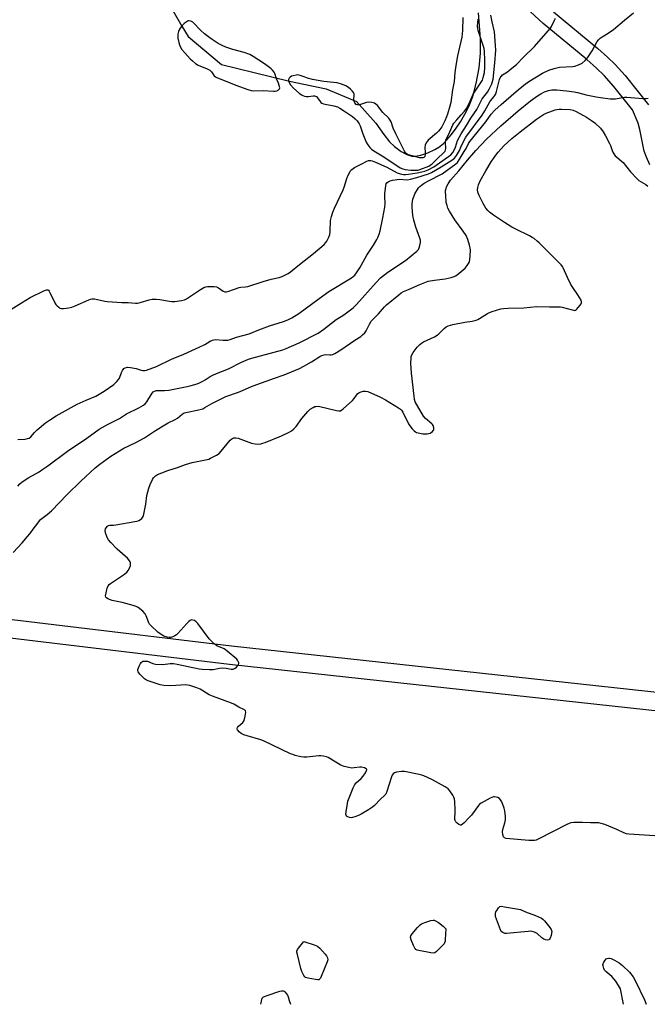
# Model space of a CAD drawing. Units: inches. Extents: x 1201767 to 1207767, y 505459 to 509458.
# Drawn here: x 1206718 to 1207024, y 505459 to 505940 of the extents above; entities that cross this region are included whole.
import ezdxf

# ---------------------------------------------------------------- set-up
doc = ezdxf.new("R2010")
doc.units = ezdxf.units.IN
doc.header["$MEASUREMENT"] = 0
for name, color, linetype in [('HYDRO-Single Line Stream', 4, 'Continuous'), ('TRANS-Non Street Sidewalk', 7, 'Continuous'), ('TRANS-Street Sidewalk', 7, 'Continuous'), ('Undefined', 1, 'Continuous')]:
    doc.layers.add(name, color=color, linetype=linetype)

msp = doc.modelspace()

# ---------------------------------------------------------------- linework, layer by layer
at = {"layer": 'HYDRO-Single Line Stream'}
msp.add_lwpolyline([(1206780.97, 505965.44), (1206797.28, 505936.98), (1206800.36, 505931.9), (1206816.59, 505918.15), (1206832.55, 505914.36), (1206849.81, 505910.01), (1206867.63, 505906.37), (1206882.44, 505900.23), (1206891.96, 505889.64), (1206895.81, 505883.99), (1206898.57, 505880.52), (1206901.09, 505878.19), (1206904.34, 505875.81), (1206907.03, 505874.28), (1206909.4, 505873.44), (1206911.28, 505873.42), (1206913.86, 505873.94), (1206917.25, 505875.1), (1206920.72, 505876.66), (1206922.7, 505877.88), (1206924.68, 505879.51), (1206926.62, 505881.46), (1206928.77, 505883.98), (1206931.07, 505887.07), (1206933.17, 505890.25), (1206935.4, 505894.02), (1206937.31, 505897.67), (1206939.22, 505902.64), (1206940.88, 505909), (1206942.27, 505916.65), (1206943.01, 505923.68), (1206942.91, 505930.69), (1206942, 505943.39)], dxfattribs=at)
at = {"layer": 'TRANS-Non Street Sidewalk'}
msp.add_lwpolyline([(1206647.95, 505655.21), (1206821.52, 505634.5), (1207097.83, 505604.29), (1207296.92, 505580.96), (1207464.4, 505566.84), (1207673.54, 505544.19), (1207758.01, 505530.54), (1207765.96, 505529.64), (1207765.96, 505518.89), (1207756.31, 505519.98), (1207672.11, 505533.59), (1207463.32, 505556.2), (1207295.96, 505571.82), (1207096.79, 505595.16), (1206820.48, 505625.37), (1206646.96, 505646.07)], dxfattribs=at)
at = {"layer": 'TRANS-Street Sidewalk'}
for points in [[(1207025.61, 505869.21), (1207023.92, 505872.9), (1207022.85, 505875.87), (1207020.69, 505886.52), (1207019.9, 505889.54), (1207017.17, 505896.15), (1207008.09, 505907.48), (1207003.33, 505912.88), (1206999.6, 505916.46), (1206994.83, 505920.65), (1206973.52, 505938.24), (1206965.17, 505945.88)], [(1206978.56, 505943.88), (1207000.22, 505925.99), (1207005, 505921.8), (1207008.73, 505918.21), (1207013.5, 505912.79), (1207024.88, 505898.59)]]:
    msp.add_lwpolyline(points, dxfattribs=at)
at = {"layer": 'Undefined'}
for p, q in [((1207012.71, 505459.46, 202), (1207011.34, 505467.01, 202)), ((1206835.77, 505459.43, 202), (1206836.44, 505462.44, 202))]:
    msp.add_line(p, q, dxfattribs=at)
for points, elevation in [([(1206717.22, 505735.22), (1206720.79, 505735.34), (1206721.94, 505735.57), (1206722.74, 505735.87), (1206723.58, 505736.5), (1206725.33, 505738.58), (1206726.63, 505739.81), (1206730.73, 505743.32), (1206732.67, 505744.66), (1206735.94, 505746.63), (1206746.12, 505752.36), (1206750.63, 505754.4), (1206755.35, 505756.34), (1206759.38, 505758.71), (1206764.12, 505762.07), (1206765.6, 505763.49), (1206766.34, 505764.39), (1206766.79, 505765.13), (1206767.81, 505767.79), (1206768.36, 505768.82), (1206769.02, 505769.73), (1206769.65, 505770.19), (1206770.68, 505770.42), (1206772.14, 505770.36), (1206774.94, 505769.87), (1206777.48, 505769), (1206778.23, 505768.83), (1206779.23, 505768.82), (1206780.03, 505768.99), (1206784.85, 505770.85), (1206792.25, 505774.35), (1206798.25, 505776.85), (1206805.73, 505780.22), (1206808.4, 505781.5), (1206811.14, 505783.15), (1206812.17, 505783.66), (1206812.85, 505783.86), (1206813.64, 505783.93), (1206817.41, 505783.6), (1206818.56, 505783.56), (1206819.74, 505783.71), (1206820.91, 505783.98), (1206824, 505785.03), (1206830.12, 505786.75), (1206834.89, 505788.68), (1206840.08, 505790.58), (1206846.78, 505792.7), (1206849.03, 505793.64), (1206850.86, 505794.53), (1206854.4, 505796.72), (1206864.24, 505804.06), (1206868.92, 505807.34), (1206880.06, 505814.12), (1206881.59, 505815.42), (1206882.52, 505816.53), (1206884.11, 505819), (1206887.47, 505825.1), (1206890.69, 505830.04), (1206892.37, 505832.78), (1206892.92, 505833.81), (1206893.55, 505835.39), (1206894.01, 505837.07), (1206895.36, 505843.38), (1206896.35, 505848.62), (1206896.46, 505850.19), (1206896.24, 505853.96), (1206896.25, 505855.12), (1206896.8, 505859.19), (1206897.02, 505859.99), (1206897.27, 505860.44), (1206897.86, 505860.93), (1206898.87, 505861.39), (1206899.96, 505861.73), (1206901.36, 505861.98), (1206903.33, 505862.17), (1206907.34, 505861.97), (1206908.78, 505862.17), (1206911.93, 505862.97), (1206917.52, 505864.8), (1206919.05, 505865.52), (1206923.82, 505868.2), (1206928.94, 505871.53), (1206930.27, 505872.55), (1206931.24, 505873.74), (1206932.67, 505876.24), (1206933.45, 505877.8), (1206935.13, 505881.58), (1206935.79, 505882.77), (1206943.74, 505893.52), (1206945.08, 505895.64), (1206947.49, 505899.96), (1206948, 505900.65), (1206949.48, 505902.35), (1206949.92, 505903.01), (1206950.39, 505903.93), (1206950.75, 505904.99), (1206952.29, 505910.89), (1206952.6, 505911.67), (1206953.01, 505912.35), (1206953.78, 505913.1), (1206956.08, 505914.66), (1206957.25, 505915.56), (1206960.65, 505918.41), (1206963.85, 505921.69), (1206969.33, 505927.08), (1206976.06, 505934.7), (1206977.16, 505936.01), (1206977.63, 505936.7), (1206979.01, 505939.86), (1206979.58, 505940.86)], 196), ([(1206717.24, 505712.4), (1206718.16, 505713.43), (1206719.38, 505714.51), (1206722.61, 505716.54), (1206727.58, 505719.38), (1206729.47, 505720.62), (1206731.82, 505722.28), (1206741.42, 505729.42), (1206750.84, 505735.79), (1206756.87, 505740.19), (1206761.37, 505742.66), (1206766.77, 505745.42), (1206770.28, 505747.7), (1206776.21, 505750.55), (1206778.51, 505751.88), (1206779.41, 505752.62), (1206780.19, 505753.48), (1206782.46, 505757.35), (1206783.34, 505758.35), (1206783.95, 505758.79), (1206784.91, 505759), (1206788.85, 505759.07), (1206790.88, 505759.31), (1206799.82, 505761.04), (1206801.76, 505761.5), (1206804.8, 505762.36), (1206805.87, 505762.76), (1206807.43, 505763.56), (1206808.69, 505764.29), (1206811.05, 505765.86), (1206812.32, 505766.53), (1206814.16, 505767.34), (1206817.08, 505768.47), (1206820.02, 505769.71), (1206826.37, 505772.83), (1206829.81, 505774.35), (1206831.42, 505774.88), (1206846.49, 505778.97), (1206848.13, 505779.52), (1206854.48, 505782.37), (1206863.74, 505787.12), (1206866.61, 505789.07), (1206872.49, 505793.65), (1206875.79, 505795.61), (1206877.01, 505796.47), (1206880.78, 505799.4), (1206882.49, 505801.05), (1206892.08, 505811.86), (1206894.22, 505814.01), (1206897.78, 505816.87), (1206906.31, 505822.6), (1206911.85, 505827.11), (1206912.66, 505827.95), (1206913.09, 505828.69), (1206913.42, 505829.79), (1206913.66, 505831.24), (1206913.67, 505832.39), (1206913.4, 505833.48), (1206911.38, 505838.85), (1206910.45, 505842.25), (1206910, 505844.52), (1206909.59, 505848.51), (1206909.64, 505850.2), (1206910.02, 505852.45), (1206910.53, 505854.04), (1206911, 505855.06), (1206912.79, 505857.97), (1206913.33, 505858.62), (1206914.13, 505859.3), (1206915.51, 505860.22), (1206917.55, 505861.4), (1206924.2, 505864.81), (1206930.95, 505869.72), (1206931.78, 505870.44), (1206932.64, 505871.61), (1206935.07, 505875.71), (1206935.95, 505877.26), (1206937.16, 505879.68), (1206937.7, 505880.55), (1206945.55, 505890.2), (1206948.24, 505894.01), (1206949.94, 505895.89), (1206953.03, 505898.69), (1206960.37, 505905.02), (1206964.13, 505908.15), (1206966.62, 505909.91), (1206973.18, 505913.97), (1206976.27, 505915.51), (1206978.98, 505916.32), (1206981.49, 505916.85), (1206987.88, 505917.27), (1206988.99, 505917.42), (1206990.8, 505917.97), (1206992.59, 505918.93), (1206994.05, 505920.12), (1206995.13, 505921.49), (1206997.44, 505924.87), (1206999.87, 505929.36), (1207000.56, 505930.26), (1207001.36, 505931.02), (1207002.29, 505931.67), (1207005.25, 505933.44), (1207007.83, 505935.22), (1207013.23, 505939.91), (1207017.56, 505943.5)], 198), ([(1206934.38, 505941.14), (1206934.23, 505934.78), (1206933.89, 505931.54), (1206931.81, 505922.37), (1206930.87, 505917.7), (1206930.44, 505914.28), (1206930.05, 505909.93), (1206929.38, 505905.92), (1206928.49, 505899.6), (1206928.08, 505897.92), (1206926.91, 505893.9), (1206926.43, 505892.6), (1206925.55, 505890.74), (1206924.08, 505887.85), (1206923.2, 505886.41), (1206922.55, 505885.65), (1206921.53, 505884.67), (1206917.44, 505881.2), (1206916.89, 505880.61), (1206916.44, 505879.97), (1206916.02, 505878.91), (1206915.83, 505877.78), (1206916.04, 505875.17), (1206916.02, 505874.34), (1206915.73, 505873.38), (1206915.26, 505872.87), (1206914.78, 505872.68), (1206914.24, 505872.58), (1206913.15, 505872.64), (1206907.87, 505874.11), (1206907.12, 505874.44), (1206906.73, 505874.72), (1206906.37, 505875.13), (1206905.94, 505875.84), (1206903.67, 505880.52), (1206901.62, 505884.31), (1206900.41, 505887.13), (1206899.37, 505890.2), (1206898.9, 505891.1), (1206898.29, 505891.95), (1206895.33, 505894.84), (1206892.75, 505898.12), (1206891.95, 505898.85), (1206891.26, 505899.28), (1206889.91, 505899.7), (1206888.54, 505899.84), (1206887.28, 505899.62), (1206884.41, 505898.7), (1206883.56, 505898.5), (1206882.75, 505898.51), (1206882.29, 505898.71), (1206881.59, 505899.45), (1206881.26, 505900.15), (1206881.2, 505900.94), (1206881.41, 505903.42), (1206881.31, 505903.97), (1206881.08, 505904.47), (1206880.41, 505905.39), (1206879.6, 505906.22), (1206878.49, 505907.06), (1206877.3, 505907.78), (1206875.2, 505908.68), (1206872.96, 505909.21), (1206871.27, 505909.48), (1206866.45, 505909.99), (1206860.98, 505910.97), (1206858.51, 505911.62), (1206856.9, 505912.14), (1206854.92, 505912.91), (1206853.85, 505913.14), (1206853, 505913.07), (1206851.58, 505912.73), (1206850.75, 505912.45), (1206850.06, 505912.06), (1206849.57, 505911.55), (1206849.32, 505910.93), (1206849.34, 505910.22), (1206849.56, 505909.5), (1206850.31, 505908.34), (1206851.81, 505906.66), (1206854.53, 505904.27), (1206855.62, 505903.44), (1206856.28, 505903.04), (1206857.07, 505902.72), (1206857.9, 505902.59), (1206859.03, 505902.63), (1206861.39, 505902.94), (1206861.94, 505902.93), (1206862.45, 505902.79), (1206862.88, 505902.53), (1206863.46, 505901.99), (1206864.71, 505900.09), (1206865.04, 505899.69), (1206865.6, 505899.26), (1206866.33, 505898.97), (1206867.12, 505898.78), (1206871.42, 505898.09), (1206873.12, 505897.52), (1206874.41, 505896.83), (1206877.14, 505895.11), (1206880.49, 505892.83), (1206881.75, 505891.75), (1206882.73, 505890.77), (1206883.79, 505889.27), (1206884.26, 505888.27), (1206885.6, 505884.38), (1206887.21, 505880.33), (1206887.92, 505879.05), (1206888.99, 505877.64), (1206889.81, 505876.91), (1206890.92, 505876.09), (1206895.8, 505873.06), (1206903.78, 505867.83), (1206905.03, 505867.21), (1206906.24, 505866.9), (1206909.03, 505866.6), (1206911.69, 505866.56), (1206912.56, 505866.69), (1206913.38, 505866.93), (1206917.68, 505868.61), (1206918.48, 505869.06), (1206919.37, 505869.8), (1206922.11, 505872.45), (1206924.77, 505874.88), (1206925.69, 505875.93), (1206925.95, 505876.48), (1206926.11, 505877.25), (1206925.94, 505880.19), (1206926.07, 505881.31), (1206926.41, 505882.1), (1206927.57, 505884.25), (1206929.41, 505888.72), (1206929.99, 505889.6), (1206931.5, 505891.19), (1206933.49, 505893.59), (1206935.17, 505895.47), (1206936.15, 505896.8), (1206937.38, 505899.14), (1206939.38, 505903.8), (1206943.35, 505909.64), (1206943.87, 505910.61), (1206944.31, 505911.9), (1206944.85, 505914.36), (1206945.11, 505916.8), (1206945.11, 505920.29), (1206944.94, 505924.61), (1206944.69, 505926.01), (1206944, 505928.48), (1206941.88, 505934.74), (1206941.64, 505935.86), (1206941.54, 505936.98), (1206941.91, 505940.31)], 192), ([(1206714.9, 505680), (1206719.35, 505684.66), (1206722.02, 505687.73), (1206723.11, 505689.1), (1206725.15, 505692.06), (1206726.45, 505693.58), (1206727.85, 505695.51), (1206728.37, 505696.09), (1206731.57, 505698.49), (1206733.74, 505700.31), (1206741.35, 505708.28), (1206747.97, 505714.75), (1206754.91, 505721.24), (1206757.18, 505723.15), (1206762.63, 505726.97), (1206768.93, 505730.86), (1206771.32, 505732.1), (1206775.13, 505733.86), (1206778.97, 505735.89), (1206784.44, 505739.53), (1206788.9, 505742.31), (1206790.57, 505743.23), (1206793.94, 505744.85), (1206795.19, 505745.54), (1206797.47, 505747.53), (1206798.39, 505748.1), (1206800.09, 505748.56), (1206804.72, 505749.4), (1206807.45, 505750.2), (1206808.51, 505750.71), (1206811.83, 505752.68), (1206818.78, 505756.2), (1206824.93, 505758.28), (1206832.09, 505761.3), (1206842.54, 505765.1), (1206847.22, 505766.68), (1206850.8, 505768.11), (1206854.6, 505769.84), (1206856.73, 505770.91), (1206860.55, 505773.11), (1206864.54, 505775.68), (1206865.58, 505776.19), (1206866.62, 505776.49), (1206867.43, 505776.59), (1206869.42, 505776.46), (1206870.17, 505776.48), (1206870.9, 505776.66), (1206871.93, 505777.13), (1206874.88, 505778.89), (1206881.66, 505783.59), (1206884.56, 505785.47), (1206885.46, 505786.17), (1206886.47, 505787.22), (1206887.16, 505788.14), (1206888.76, 505791.45), (1206889.67, 505792.84), (1206890.53, 505793.93), (1206893.22, 505796.42), (1206896.19, 505799.89), (1206897.18, 505800.91), (1206903.12, 505805.84), (1206904.23, 505806.67), (1206905.43, 505807.36), (1206907.76, 505808.43), (1206913.42, 505810.8), (1206917.5, 505812.39), (1206920.45, 505812.96), (1206925.8, 505813.66), (1206928.66, 505814.27), (1206930.04, 505814.68), (1206930.81, 505815.08), (1206931.54, 505815.57), (1206934.58, 505817.95), (1206935.42, 505818.77), (1206936.52, 505820.1), (1206937.17, 505821.03), (1206937.58, 505821.92), (1206937.8, 505823.01), (1206937.93, 505824.81), (1206938.04, 505827.5), (1206937.95, 505828.67), (1206937.6, 505830.07), (1206936.72, 505832.84), (1206935.97, 505834.71), (1206934.48, 505836.92), (1206930.45, 505842.39), (1206927.83, 505846.57), (1206927.07, 505848.11), (1206926.63, 505849.45), (1206926.28, 505850.82), (1206925.98, 505854.35), (1206925.92, 505855.83), (1206925.97, 505856.68), (1206926.19, 505857.76), (1206926.45, 505858.53), (1206927.25, 505860.02), (1206928.38, 505861.67), (1206932.42, 505866.29), (1206936.58, 505871.5), (1206940.68, 505876.23), (1206945.93, 505881.69), (1206952.84, 505888.35), (1206961.33, 505895.56), (1206967.35, 505900.43), (1206970.71, 505902.85), (1206972.35, 505903.89), (1206974.26, 505904.9), (1206976.08, 505905.53), (1206977.75, 505905.8), (1206980.28, 505905.86), (1206984.94, 505905.37), (1206988.61, 505904.89), (1206990.31, 505904.55), (1206994.57, 505903.44), (1206999.43, 505902.38), (1207001.46, 505902.05), (1207006.25, 505901.45), (1207007.64, 505901.39), (1207008.79, 505901.44), (1207013.16, 505902.19), (1207014.33, 505902.31), (1207022.14, 505901.69), (1207023.58, 505901.63), (1207024.71, 505901.72)], 200), ([(1207011.34, 505467.01), (1207008.93, 505470.73), (1207008.07, 505471.93), (1207007.03, 505472.98), (1207004.09, 505475.51), (1207003.52, 505476.17), (1207003.14, 505476.89), (1207002.75, 505478.17), (1207002.7, 505478.69), (1207002.78, 505479.21), (1207003.12, 505479.98), (1207003.75, 505480.95), (1207004.33, 505481.56), (1207004.78, 505481.83), (1207005.57, 505481.99), (1207006.12, 505481.93), (1207006.67, 505481.75), (1207008.3, 505480.99), (1207010.68, 505479.72), (1207012.29, 505478.41), (1207015.72, 505475.11), (1207017.43, 505472.76), (1207018.65, 505470.76), (1207022.97, 505461.56), (1207023.83, 505459.46)], 202), ([(1206836.44, 505462.44), (1206837.16, 505463.01), (1206838.85, 505463.77), (1206845.11, 505465.84), (1206845.94, 505466.04), (1206846.71, 505466.03), (1206847.14, 505465.8), (1206847.53, 505465.45), (1206848.26, 505464.6), (1206848.73, 505463.89), (1206849.08, 505463.13), (1206849.6, 505461.24), (1206850.33, 505459.43)], 202)]:
    msp.add_lwpolyline(points, dxfattribs=dict(at, elevation=elevation))
for points, elevation in [([(1206800.73, 505939.55), (1206800.41, 505939.51), (1206799.88, 505939.28), (1206798.45, 505938.24), (1206796.91, 505936.54), (1206796.06, 505935.4), (1206795.58, 505934.4), (1206795.24, 505933.06), (1206795.22, 505932.19), (1206795.37, 505931.01), (1206795.77, 505928.95), (1206796.09, 505927.89), (1206796.6, 505926.68), (1206797.25, 505925.61), (1206798.65, 505923.93), (1206801.39, 505920.91), (1206802.4, 505919.93), (1206803.95, 505918.62), (1206805.21, 505917.89), (1206809.62, 505916.09), (1206810.9, 505915.43), (1206811.73, 505914.65), (1206813.08, 505912.75), (1206813.68, 505912.23), (1206814.37, 505911.81), (1206823.57, 505908.16), (1206829.38, 505906.03), (1206831.08, 505905.6), (1206832.22, 505905.41), (1206836.96, 505905.5), (1206841.92, 505905.15), (1206842.77, 505905.19), (1206843.57, 505905.36), (1206844.27, 505905.7), (1206844.8, 505906.16), (1206844.91, 505906.35), (1206844.99, 505906.83), (1206844.8, 505907.92), (1206844.41, 505909.04), (1206843.4, 505911.25), (1206842.68, 505913.81), (1206842.24, 505914.54), (1206841.52, 505915.44), (1206840.91, 505916.06), (1206840.01, 505916.8), (1206837.62, 505918.5), (1206832.06, 505922.09), (1206830.36, 505923.03), (1206827.72, 505923.99), (1206822.07, 505925.56), (1206818.76, 505926.68), (1206816.9, 505927.42), (1206814.98, 505928.43), (1206811.55, 505930.76), (1206808.28, 505933.17), (1206806.53, 505934.81), (1206802.57, 505938.83), (1206801.72, 505939.35)], 192), ([(1206975.7, 505490.76), (1206974.62, 505490.95), (1206973.82, 505491.27), (1206972.91, 505491.92), (1206970.55, 505493.98), (1206969.29, 505494.66), (1206968.21, 505495), (1206967.35, 505495.06), (1206966.17, 505494.99), (1206955.65, 505493.98), (1206954.88, 505494.05), (1206953.92, 505494.43), (1206953.1, 505495.05), (1206952.66, 505495.76), (1206950.36, 505502.25), (1206950.21, 505503.05), (1206950.23, 505503.74), (1206950.5, 505504.52), (1206950.9, 505505.28), (1206951.69, 505506.46), (1206952.04, 505506.86), (1206952.45, 505507.14), (1206953.22, 505507.26), (1206954.66, 505507.08), (1206961.43, 505505.88), (1206962.42, 505505.65), (1206964.98, 505504.53), (1206969.78, 505502.85), (1206972.69, 505501.46), (1206973.4, 505500.98), (1206974.21, 505500.15), (1206976.78, 505496.9), (1206977.44, 505495.95), (1206977.67, 505495.46), (1206977.77, 505494.94), (1206977.69, 505494.13), (1206977.4, 505493), (1206976.94, 505491.66), (1206976.7, 505491.21), (1206976.38, 505490.89)], 202), ([(1206919.85, 505484.45), (1206918.73, 505484.56), (1206912.92, 505485.65), (1206912.1, 505485.87), (1206911.38, 505486.23), (1206910.87, 505486.85), (1206910.22, 505488.17), (1206909.06, 505490.93), (1206908.82, 505492.03), (1206908.98, 505492.81), (1206909.57, 505493.77), (1206912.25, 505496.96), (1206913.47, 505498.23), (1206914.2, 505498.69), (1206915.85, 505499.36), (1206918.69, 505500.34), (1206919.81, 505500.52), (1206920.33, 505500.44), (1206921.09, 505500.16), (1206922.52, 505499.3), (1206924.68, 505497.65), (1206925.47, 505496.91), (1206926.04, 505496.25), (1206925.78, 505491.03), (1206925.68, 505490.19), (1206925.46, 505489.4), (1206925.17, 505488.94), (1206924.63, 505488.29), (1206921.5, 505485.25), (1206920.61, 505484.62)], 202), ([(1206863.53, 505471.37), (1206862.42, 505471.49), (1206858.94, 505472.13), (1206857.61, 505472.55), (1206857.19, 505472.85), (1206856.7, 505473.47), (1206855.72, 505475.46), (1206855.31, 505476.85), (1206853.64, 505483.74), (1206853.43, 505484.88), (1206853.41, 505485.42), (1206853.64, 505486.18), (1206854.11, 505486.88), (1206856.84, 505490.02), (1206861.86, 505488.43), (1206863.43, 505487.74), (1206864.51, 505486.79), (1206867.12, 505483.96), (1206867.86, 505483.06), (1206868.33, 505482.17), (1206868.45, 505481.2), (1206868.21, 505480.11), (1206865.24, 505473.02), (1206864.87, 505472.25), (1206864.42, 505471.64), (1206864.02, 505471.42)], 202)]:
    msp.add_lwpolyline(points, close=True, dxfattribs=dict(at, elevation=elevation))
for points in [[(1206713.88, 505798.64, 194), (1206719.06, 505801.94, 194), (1206723.28, 505804.43, 194), (1206729.86, 505807.75, 194), (1206731.15, 505808.26, 194), (1206731.79, 505808.24, 194), (1206732.14, 505808.01, 194), (1206732.46, 505807.62, 194), (1206733.02, 505806.63, 194), (1206735.36, 505801.84, 194), (1206735.82, 505801.09, 194), (1206736.35, 505800.44, 194), (1206737.16, 505799.67, 194), (1206737.8, 505799.28, 194), (1206738.46, 505799.11, 194), (1206739.59, 505799.11, 194), (1206742.19, 505799.4, 194), (1206743.6, 505799.7, 194), (1206745.23, 505800.35, 194), (1206751.91, 505803.33, 194), (1206752.72, 505803.62, 194), (1206753.55, 505803.78, 194), (1206754.67, 505803.76, 194), (1206756.08, 505803.57, 194), (1206759.65, 505802.65, 194), (1206760.79, 505802.46, 194), (1206767.91, 505802.05, 194), (1206771.11, 505801.99, 194), (1206774.69, 505801.68, 194), (1206775.55, 505801.7, 194), (1206776.89, 505801.95, 194), (1206781.38, 505803.36, 194), (1206782.8, 505803.61, 194), (1206784.79, 505803.62, 194), (1206786.5, 505803.52, 194), (1206791.21, 505802.64, 194), (1206792.38, 505802.5, 194), (1206793.85, 505802.58, 194), (1206797.09, 505803.01, 194), (1206798.53, 505803.3, 194), (1206799.57, 505803.77, 194), (1206806.35, 505808.33, 194), (1206808.01, 505809.3, 194), (1206809.01, 505809.71, 194), (1206809.85, 505809.84, 194), (1206811.31, 505809.89, 194), (1206813.07, 505809.86, 194), (1206814.2, 505809.71, 194), (1206815.18, 505809.24, 194), (1206817.43, 505807.54, 194), (1206818.17, 505807.27, 194), (1206818.98, 505807.28, 194), (1206820.1, 505807.59, 194), (1206825.18, 505809.33, 194), (1206826.05, 505809.48, 194), (1206828.25, 505809.66, 194), (1206829.37, 505809.9, 194), (1206836.95, 505812.36, 194), (1206840.84, 505813.4, 194), (1206844.71, 505814.26, 194), (1206846.27, 505814.79, 194), (1206847.56, 505815.34, 194), (1206849.11, 505816.22, 194), (1206850.33, 505817.05, 194), (1206854.62, 505820.66, 194), (1206861.54, 505825.89, 194), (1206866.64, 505830.42, 194), (1206867.44, 505831.28, 194), (1206867.93, 505831.97, 194), (1206869.02, 505833.95, 194), (1206869.5, 505835.26, 194), (1206869.64, 505836.73, 194), (1206869.84, 505842.05, 194), (1206870.24, 505843.98, 194), (1206870.86, 505846.15, 194), (1206871.69, 505848.03, 194), (1206876.03, 505857.03, 194), (1206876.52, 505858.4, 194), (1206877.79, 505862.59, 194), (1206878.3, 505863.93, 194), (1206879.31, 505865.94, 194), (1206879.76, 505866.63, 194), (1206880.14, 505867.02, 194), (1206881.52, 505867.93, 194), (1206885.1, 505869.64, 194), (1206887.52, 505870.97, 194), (1206888.26, 505871.27, 194), (1206888.99, 505871.4, 194), (1206889.48, 505871.39, 194), (1206890.14, 505871.25, 194), (1206891.8, 505870.59, 194), (1206897.25, 505868.09, 194), (1206902.31, 505865.38, 194), (1206903.8, 505864.88, 194), (1206905.44, 505864.54, 194), (1206906.43, 505864.5, 194), (1206907.85, 505864.64, 194), (1206912.1, 505865.29, 194), (1206914.37, 505865.78, 194), (1206915.77, 505866.19, 194), (1206917.43, 505866.83, 194), (1206920.27, 505868.3, 194), (1206927.42, 505873.24, 194), (1206928.5, 505874.15, 194), (1206929.4, 505875.21, 194), (1206930.34, 505876.79, 194), (1206930.76, 505877.84, 194), (1206931.82, 505881.04, 194), (1206933.48, 505884.32, 194), (1206936.14, 505888.42, 194), (1206938.18, 505892.02, 194), (1206941.18, 505896.27, 194), (1206943.83, 505901.45, 194), (1206946.36, 505904.67, 194), (1206947.22, 505906.11, 194), (1206948.47, 505908.76, 194), (1206948.86, 505909.98, 194), (1206949.07, 505911.06, 194), (1206950.02, 505919.03, 194), (1206950.37, 505925.16, 194), (1206950.29, 505927.44, 194), (1206949.72, 505934.16, 194), (1206948.67, 505939.03, 194), (1206948.08, 505942.24, 194)], [(1207028.07, 505541.68, 202), (1207015.38, 505542.43, 202), (1207014.27, 505542.7, 202), (1207012.94, 505543.17, 202), (1207009.56, 505544.84, 202), (1207003.55, 505547.15, 202), (1207001.9, 505547.74, 202), (1207000.78, 505547.98, 202), (1206996.65, 505547.96, 202), (1206992.77, 505548.18, 202), (1206988.43, 505548.13, 202), (1206987.02, 505547.97, 202), (1206986.19, 505547.68, 202), (1206985.12, 505547.17, 202), (1206971.35, 505540.14, 202), (1206970.08, 505539.58, 202), (1206969.29, 505539.38, 202), (1206968.19, 505539.33, 202), (1206966.5, 505539.4, 202), (1206955.42, 505540.44, 202), (1206954.69, 505540.68, 202), (1206954.49, 505540.81, 202), (1206954.19, 505541.2, 202), (1206953.84, 505542.25, 202), (1206953.63, 505543.7, 202), (1206953.79, 505544.82, 202), (1206954.88, 505548.07, 202), (1206955.15, 505549.41, 202), (1206955.16, 505551.15, 202), (1206954.9, 505553.8, 202), (1206954.51, 505555.22, 202), (1206953.34, 505558.29, 202), (1206952.79, 505559.31, 202), (1206952.18, 505559.89, 202), (1206951.42, 505560.31, 202), (1206950.61, 505560.62, 202), (1206949.79, 505560.75, 202), (1206949.25, 505560.66, 202), (1206947.67, 505559.98, 202), (1206943.23, 505557.66, 202), (1206942.56, 505557.13, 202), (1206941.99, 505556.49, 202), (1206938.51, 505551.83, 202), (1206937.18, 505550.29, 202), (1206935.07, 505548.1, 202), (1206934.23, 505547.33, 202), (1206933.58, 505546.94, 202), (1206933.14, 505546.91, 202), (1206932.47, 505547.21, 202), (1206931.58, 505547.87, 202), (1206930.98, 505548.44, 202), (1206930.54, 505549.09, 202), (1206930.42, 505549.62, 202), (1206930.4, 505550.18, 202), (1206930.66, 505553.16, 202), (1206930.68, 505554.35, 202), (1206930.49, 505558.22, 202), (1206930.3, 505559.67, 202), (1206930.01, 505560.48, 202), (1206929.44, 505561.48, 202), (1206927.99, 505563.67, 202), (1206927.25, 505564.55, 202), (1206925.79, 505565.54, 202), (1206919.28, 505569.18, 202), (1206915.31, 505570.98, 202), (1206914.28, 505571.35, 202), (1206912.98, 505571.69, 202), (1206905.86, 505573.15, 202), (1206904.4, 505573.15, 202), (1206902.04, 505572.77, 202), (1206900.94, 505572.46, 202), (1206900.32, 505572, 202), (1206899.91, 505571.3, 202), (1206899.59, 505570.48, 202), (1206897.31, 505563.37, 202), (1206896.72, 505562.05, 202), (1206896.17, 505561.4, 202), (1206894.25, 505559.61, 202), (1206891.24, 505556.49, 202), (1206890.27, 505555.6, 202), (1206888.35, 505554.32, 202), (1206884.81, 505552.22, 202), (1206883.52, 505551.56, 202), (1206881.67, 505550.87, 202), (1206880.59, 505550.58, 202), (1206879.79, 505550.52, 202), (1206879, 505550.63, 202), (1206878.26, 505550.87, 202), (1206877.67, 505551.26, 202), (1206877.38, 505551.81, 202), (1206877.31, 505552.32, 202), (1206877.4, 505553.44, 202), (1206878.02, 505557.47, 202), (1206878.24, 505558.61, 202), (1206878.5, 505559.44, 202), (1206880.89, 505565.12, 202), (1206881.64, 505566.69, 202), (1206882.34, 505567.58, 202), (1206884.8, 505569.61, 202), (1206885.77, 505570.72, 202), (1206886.91, 505572.5, 202), (1206887.42, 505573.49, 202), (1206887.53, 505573.94, 202), (1206887.5, 505574.13, 202), (1206887.25, 505574.44, 202), (1206886.33, 505574.89, 202), (1206884.92, 505575.23, 202), (1206884.03, 505575.22, 202), (1206881.34, 505574.84, 202), (1206880.16, 505574.77, 202), (1206878.72, 505574.97, 202), (1206876.44, 505575.53, 202), (1206875.61, 505575.81, 202), (1206874.58, 505576.33, 202), (1206868.6, 505579.89, 202), (1206867.81, 505580.22, 202), (1206866.42, 505580.55, 202), (1206865, 505580.75, 202), (1206864.13, 505580.75, 202), (1206858.26, 505580.1, 202), (1206856.8, 505580.05, 202), (1206855.36, 505580.26, 202), (1206852.49, 505580.94, 202), (1206851.37, 505581.3, 202), (1206850.29, 505581.77, 202), (1206837.14, 505588.03, 202), (1206835.73, 505588.52, 202), (1206829.09, 505590.41, 202), (1206827.56, 505590.93, 202), (1206826.26, 505591.61, 202), (1206825.36, 505592.32, 202), (1206824.48, 505593.35, 202), (1206824.25, 505593.77, 202), (1206824.18, 505594.18, 202), (1206824.33, 505594.59, 202), (1206824.82, 505595.17, 202), (1206827.05, 505597, 202), (1206827.36, 505597.41, 202), (1206827.59, 505597.9, 202), (1206828.15, 505600.14, 202), (1206828.45, 505602.08, 202), (1206828.32, 505602.77, 202), (1206827.79, 505603.24, 202), (1206824.99, 505604.41, 202), (1206822.56, 505605.92, 202), (1206821.53, 505606.45, 202), (1206812.14, 505609.8, 202), (1206810.61, 505610.58, 202), (1206806.12, 505613.25, 202), (1206804.5, 505613.89, 202), (1206801.18, 505615.02, 202), (1206800.06, 505615.28, 202), (1206799.19, 505615.33, 202), (1206791.85, 505614.92, 202), (1206788.41, 505615.09, 202), (1206786.72, 505615.45, 202), (1206781.24, 505617.2, 202), (1206779.94, 505617.73, 202), (1206779, 505618.34, 202), (1206776.78, 505620.58, 202), (1206775.95, 505621.66, 202), (1206775.78, 505622.12, 202), (1206775.85, 505622.88, 202), (1206776.46, 505624.49, 202), (1206777.11, 505625.8, 202), (1206777.43, 505626.26, 202), (1206777.9, 505626.69, 202), (1206778.3, 505626.87, 202), (1206779.1, 505627.02, 202), (1206779.93, 505627.01, 202), (1206780.45, 505626.9, 202), (1206783.1, 505625.78, 202), (1206784.41, 505625.47, 202), (1206787.95, 505625.38, 202), (1206791.53, 505625.76, 202), (1206793.2, 505625.76, 202), (1206794.95, 505625.46, 202), (1206805.76, 505623.2, 202), (1206807.23, 505623.03, 202), (1206810.78, 505622.87, 202), (1206812.54, 505622.91, 202), (1206815.62, 505623.57, 202), (1206816.99, 505623.7, 202), (1206818.8, 505623.58, 202), (1206821.39, 505623.07, 202), (1206822.22, 505623.1, 202), (1206823.23, 505623.48, 202), (1206823.89, 505623.96, 202), (1206824.77, 505624.94, 202), (1206825.05, 505625.59, 202), (1206825.02, 505626.06, 202), (1206824.77, 505626.77, 202), (1206824.36, 505627.46, 202), (1206824.01, 505627.89, 202), (1206819.44, 505631.84, 202), (1206818.59, 505632.48, 202), (1206817.86, 505632.89, 202), (1206814.37, 505634.43, 202), (1206813.47, 505635.07, 202), (1206812, 505636.39, 202), (1206810.65, 505637.91, 202), (1206805.11, 505645.34, 202), (1206804.31, 505646.17, 202), (1206803.45, 505646.74, 202), (1206802.67, 505647.01, 202), (1206801.98, 505647.04, 202), (1206801.35, 505646.83, 202), (1206800.69, 505646.38, 202), (1206799.63, 505645.34, 202), (1206795.23, 505640.48, 202), (1206794.59, 505639.87, 202), (1206793.91, 505639.37, 202), (1206792.93, 505638.84, 202), (1206791.91, 505638.48, 202), (1206791.13, 505638.43, 202), (1206790.07, 505638.61, 202), (1206788.46, 505639.2, 202), (1206786.64, 505640.22, 202), (1206785.52, 505641.15, 202), (1206782.12, 505644.36, 202), (1206781.55, 505645, 202), (1206781.12, 505645.72, 202), (1206779.85, 505649.12, 202), (1206779.36, 505650.09, 202), (1206778.18, 505651.32, 202), (1206775.93, 505653.13, 202), (1206774.92, 505653.67, 202), (1206773.51, 505654.1, 202), (1206768.13, 505655.5, 202), (1206763.32, 505656.48, 202), (1206761.16, 505657.37, 202), (1206760.49, 505657.8, 202), (1206760.19, 505658.17, 202), (1206760.07, 505658.89, 202), (1206760.29, 505660.31, 202), (1206760.83, 505662.65, 202), (1206761.28, 505663.69, 202), (1206761.83, 505664.3, 202), (1206762.51, 505664.82, 202), (1206769.26, 505669.44, 202), (1206770.64, 505670.54, 202), (1206771.14, 505671.24, 202), (1206771.64, 505672.3, 202), (1206772.14, 505673.69, 202), (1206772.28, 505674.5, 202), (1206772.21, 505675.01, 202), (1206772.01, 505675.47, 202), (1206771.41, 505676.37, 202), (1206770.7, 505677.23, 202), (1206769.66, 505678.22, 202), (1206765.69, 505681.6, 202), (1206762.61, 505684.86, 202), (1206761.45, 505686.22, 202), (1206760.78, 505687.35, 202), (1206759.96, 505689.57, 202), (1206759.81, 505690.67, 202), (1206760.03, 505691.46, 202), (1206760.74, 505692.64, 202), (1206761.1, 505693.01, 202), (1206761.51, 505693.23, 202), (1206762.15, 505693.35, 202), (1206763.92, 505693.36, 202), (1206765.06, 505693.46, 202), (1206774.34, 505695.04, 202), (1206775.46, 505695.32, 202), (1206776.28, 505695.67, 202), (1206777.05, 505696.11, 202), (1206777.71, 505696.66, 202), (1206778.36, 505697.58, 202), (1206778.75, 505698.66, 202), (1206779.61, 505703.61, 202), (1206780.17, 505707.78, 202), (1206781.22, 505711.35, 202), (1206781.88, 505713.23, 202), (1206782.89, 505715.55, 202), (1206783.46, 505716.49, 202), (1206784.4, 505717.47, 202), (1206785.32, 505718.07, 202), (1206787.46, 505718.92, 202), (1206790.45, 505720.01, 202), (1206795.2, 505721.56, 202), (1206799.03, 505722.96, 202), (1206802.29, 505723.89, 202), (1206809.59, 505725.38, 202), (1206810.44, 505725.63, 202), (1206811.22, 505725.97, 202), (1206814.24, 505727.58, 202), (1206815.41, 505728.36, 202), (1206816.43, 505729.42, 202), (1206820.78, 505734.76, 202), (1206821.63, 505735.46, 202), (1206822.59, 505735.91, 202), (1206823.67, 505736.01, 202), (1206824.8, 505735.79, 202), (1206831.25, 505733.44, 202), (1206832.95, 505732.97, 202), (1206834.08, 505732.93, 202), (1206835.78, 505733.07, 202), (1206836.85, 505733.3, 202), (1206837.86, 505733.66, 202), (1206845.86, 505736.96, 202), (1206849.55, 505738.69, 202), (1206850.8, 505739.4, 202), (1206851.84, 505740.3, 202), (1206852.98, 505741.51, 202), (1206855.81, 505745.46, 202), (1206858.72, 505748.86, 202), (1206859.8, 505749.88, 202), (1206861.3, 505750.83, 202), (1206862.09, 505751.2, 202), (1206862.62, 505751.34, 202), (1206863.89, 505751.39, 202), (1206872.71, 505749.36, 202), (1206873.85, 505749.17, 202), (1206874.66, 505749.22, 202), (1206875.37, 505749.57, 202), (1206876.03, 505750.1, 202), (1206880.52, 505754.25, 202), (1206881.3, 505755.1, 202), (1206882.48, 505756.85, 202), (1206883.14, 505757.59, 202), (1206883.55, 505757.9, 202), (1206884.25, 505758.27, 202), (1206885.79, 505758.74, 202), (1206886.91, 505758.77, 202), (1206888.02, 505758.54, 202), (1206894.24, 505755.89, 202), (1206896.57, 505754.58, 202), (1206902.92, 505750.67, 202), (1206903.89, 505749.99, 202), (1206904.48, 505749.42, 202), (1206905.11, 505748.46, 202), (1206907.88, 505742.81, 202), (1206908.45, 505741.76, 202), (1206909.56, 505740.41, 202), (1206910.61, 505739.38, 202), (1206911.28, 505738.85, 202), (1206911.77, 505738.59, 202), (1206912.55, 505738.33, 202), (1206914.76, 505737.94, 202), (1206916.94, 505737.97, 202), (1206917.81, 505738.12, 202), (1206918.35, 505738.31, 202), (1206918.86, 505738.58, 202), (1206919.54, 505739.08, 202), (1206919.91, 505739.47, 202), (1206920.17, 505739.9, 202), (1206920.25, 505740.39, 202), (1206920.21, 505740.91, 202), (1206919.9, 505741.94, 202), (1206919.61, 505742.42, 202), (1206919.21, 505742.85, 202), (1206916.06, 505745.48, 202), (1206915.14, 505746.6, 202), (1206911.16, 505753.51, 202), (1206910.79, 505754.61, 202), (1206910.53, 505756.35, 202), (1206909.26, 505767.52, 202), (1206909.02, 505772.38, 202), (1206909.08, 505774.86, 202), (1206909.21, 505775.65, 202), (1206909.44, 505776.4, 202), (1206910.06, 505777.62, 202), (1206912.05, 505780.17, 202), (1206913.35, 505781.49, 202), (1206914.25, 505782.19, 202), (1206915.23, 505782.8, 202), (1206920.57, 505785.33, 202), (1206921.85, 505786.03, 202), (1206922.7, 505786.74, 202), (1206925.25, 505789.4, 202), (1206926.18, 505790.09, 202), (1206927.19, 505790.6, 202), (1206928.27, 505790.98, 202), (1206929.39, 505791.25, 202), (1206935.39, 505792.44, 202), (1206938.9, 505792.99, 202), (1206940.86, 505793.48, 202), (1206941.68, 505793.78, 202), (1206942.45, 505794.17, 202), (1206946.37, 505796.66, 202), (1206947.36, 505797.21, 202), (1206948.7, 505797.7, 202), (1206952.87, 505798.88, 202), (1206954.26, 505799.1, 202), (1206956.48, 505799.25, 202), (1206964.11, 505799.38, 202), (1206970.35, 505800.05, 202), (1206976.56, 505799.96, 202), (1206980.8, 505799.99, 202), (1206981.92, 505799.94, 202), (1206982.74, 505799.81, 202), (1206987.62, 505798.38, 202), (1206988.44, 505798.21, 202), (1206988.95, 505798.2, 202), (1206989.42, 505798.35, 202), (1206989.84, 505798.67, 202), (1206990.62, 505799.53, 202), (1206991.54, 505800.71, 202), (1206992.01, 505801.44, 202), (1206992.22, 505801.92, 202), (1206992.25, 505802.42, 202), (1206992.01, 505803.19, 202), (1206990.52, 505805.78, 202), (1206987.67, 505809.77, 202), (1206987.05, 505810.75, 202), (1206985.37, 505814.19, 202), (1206983.34, 505818.9, 202), (1206982.94, 505819.6, 202), (1206982.31, 505820.4, 202), (1206978.36, 505824.24, 202), (1206971.53, 505831.23, 202), (1206970.67, 505832.03, 202), (1206969.13, 505833.22, 202), (1206968.21, 505833.84, 202), (1206966.93, 505834.57, 202), (1206960.14, 505837.82, 202), (1206958.22, 505838.82, 202), (1206954.69, 505841.07, 202), (1206949.36, 505844.62, 202), (1206947.29, 505846.16, 202), (1206946.48, 505846.97, 202), (1206945.56, 505848.1, 202), (1206944.2, 505850.3, 202), (1206942.31, 505854.21, 202), (1206941.74, 505855.84, 202), (1206941.58, 505856.99, 202), (1206941.64, 505858.15, 202), (1206942.02, 505859.54, 202), (1206942.8, 505861.44, 202), (1206945.54, 505866.35, 202), (1206948.19, 505870.71, 202), (1206950.42, 505874.01, 202), (1206951.51, 505875.41, 202), (1206954.37, 505878.5, 202), (1206958.23, 505882.02, 202), (1206962.26, 505885.28, 202), (1206970.31, 505891.57, 202), (1206971.75, 505892.57, 202), (1206973.71, 505893.75, 202), (1206975.04, 505894.38, 202), (1206978.06, 505895.6, 202), (1206979.44, 505896.11, 202), (1206980.27, 505896.3, 202), (1206981.38, 505896.44, 202), (1206982.5, 505896.46, 202), (1206986.69, 505896.18, 202), (1206988.15, 505895.87, 202), (1206989.71, 505895.21, 202), (1206994.65, 505892.44, 202), (1206997.11, 505890.9, 202), (1206998.75, 505889.71, 202), (1207001.53, 505887.12, 202), (1207002.74, 505885.39, 202), (1207003.93, 505883.43, 202), (1207005.93, 505879.7, 202), (1207006.34, 505878.72, 202), (1207007.14, 505876.26, 202), (1207007.49, 505875.47, 202), (1207008.06, 505874.53, 202), (1207008.73, 505873.65, 202), (1207009.31, 505873.06, 202), (1207011.72, 505871.1, 202), (1207012.5, 505870.35, 202), (1207016.18, 505865.75, 202), (1207019.2, 505862.52, 202), (1207020.29, 505861.58, 202), (1207023.56, 505859.62, 202), (1207024.55, 505858.86, 202)]]:
    msp.add_polyline3d(points, dxfattribs=at)

doc.saveas('drawing.dxf')
